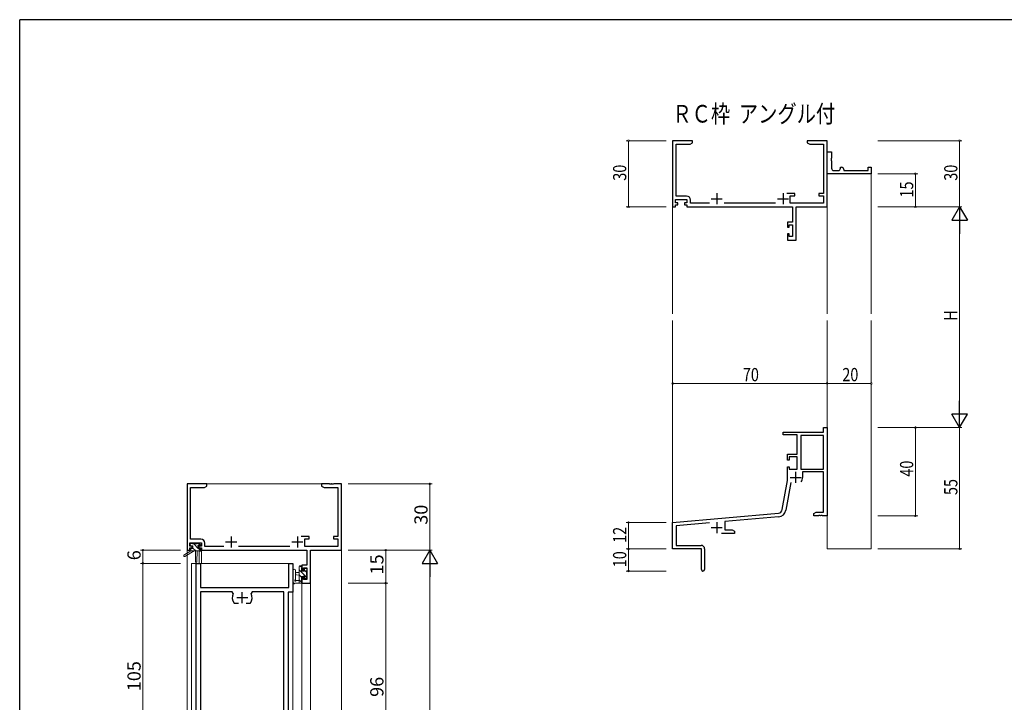
# Model space of a CAD drawing. Extents: x 0 to 1133, y 0 to 806.
# Drawn here: x 4 to 450, y 493 to 802 of the extents above; entities that cross this region are included whole.
import ezdxf

# ---------------------------------------------------------------- set-up
doc = ezdxf.new("R2010")
doc.units = 0
doc.layers.add('USER1', color=3, linetype='CONTINUOUS')
doc.layers.add('YKK_ZWAK', color=7, linetype='CONTINUOUS')
for name, color, linetype, lineweight in [('YKK_11', 7, 'CONTINUOUS', 30), ('YKK_12', 2, 'CONTINUOUS', 13), ('YKK_13', 4, 'CONTINUOUS', 13), ('YKK_D', 6, 'CONTINUOUS', 13)]:
    doc.layers.add(name, color=color, linetype=linetype, lineweight=lineweight)
doc.styles.get("Standard").update_dxf_attribs({"font": 'ROMANS.SHX', "bigfont": 'EXTFONT.SHX'})

# ---------------------------------------------------------------- blocks, each defined once
blk = doc.blocks.new('A201')
at = {"layer": 'YKK_ZWAK', "color": 254, "linetype": 'Continuous'}
for p in [(571, 410), (21, 35)]:
    blk.add_line(p, (21, 410), dxfattribs=at)

msp = doc.modelspace()

# ---------------------------------------------------------------- linework, layer by layer
at = {"layer": 'YKK_11', "color": 0, "linetype": 'ByBlock', "lineweight": -2}
for p, q in [((299.8, 747.15), (299.8, 717.15)), ((308.8, 747.15), (299.8, 747.15)), ((301.43, 722.08), (301.43, 745.52)), ((301.43, 745.52), (307.71, 745.52)), ((307.71, 745.52), (308.8, 746.15)), ((308.8, 746.15), (308.8, 747.15)), ((364.34, 747.15), (360.8, 747.15)), ((360.8, 747.15), (360.8, 746.15)), ((360.8, 746.15), (361.89, 745.52)), ((361.89, 745.52), (368.17, 745.52)), ((364.53, 747.03), (364.34, 747.15)), ((365.07, 747.03), (364.53, 747.03)), ((365.26, 747.15), (365.07, 747.03)), ((365.34, 747.15), (365.26, 747.15)), ((365.53, 747.03), (365.34, 747.15)), ((366.07, 747.03), (365.53, 747.03)), ((366.26, 747.15), (366.07, 747.03)), ((369.8, 747.15), (366.26, 747.15)), ((368.17, 745.52), (368.17, 723.25)), ((369.8, 717.15), (369.8, 747.15)), ((369.8, 732.15), (369.8, 742.15)), ((369.8, 742.15), (371.8, 742.15)), ((371.8, 742.15), (371.8, 739.32)), ((371.8, 739.32), (371.66, 739.13)), ((371.66, 739.13), (371.66, 738.17)), ((371.66, 738.17), (371.8, 737.98)), ((371.8, 737.98), (371.8, 734.65)), ((389.8, 732.15), (369.8, 732.15)), ((372.8, 733.65), (374.8, 733.65)), ((375.8, 735.15), (376.3, 735.15)), ((375.8, 734.65), (375.8, 735.15)), ((377.3, 734.15), (377.3, 733.65)), ((377.3, 733.65), (388.3, 733.65)), ((388.3, 735.15), (389.8, 735.15)), ((388.3, 733.65), (388.3, 735.15)), ((389.8, 735.15), (389.8, 732.15)), ((355.1, 723.25), (351.55, 723.25)), ((355.1, 722.25), (355.1, 723.25)), ((366.1, 723.25), (366.1, 722.25)), ((368.17, 723.25), (366.1, 723.25)), ((301.1, 720.45), (306.3, 720.45)), ((301.1, 718.95), (301.1, 720.45)), ((302.2, 718.95), (301.1, 718.95)), ((301.1, 718.15), (302.2, 718.15)), ((301.1, 717.15), (301.1, 718.15)), ((306.13, 722.08), (301.43, 722.08)), ((302.2, 718.15), (302.2, 718.95)), ((305.2, 718.95), (305.2, 718.15)), ((306.3, 718.95), (305.2, 718.95)), ((305.2, 718.15), (306.3, 718.15)), ((306.3, 720.45), (306.3, 718.95)), ((306.3, 718.15), (306.3, 717.15)), ((307.93, 718.78), (307.93, 720.28)), ((316.45, 718.78), (307.93, 718.78)), ((346.45, 718.78), (323.15, 718.78)), ((353.1, 722.25), (355.1, 722.25)), ((353.1, 718.78), (353.1, 722.25)), ((368.17, 718.78), (353.1, 718.78)), ((366.1, 722.25), (368.17, 722.25)), ((368.17, 722.25), (368.17, 718.78)), ((299.8, 717.15), (301.1, 717.15)), ((306.3, 717.15), (354.07, 717.15)), ((354.07, 717.15), (354.07, 710.25)), ((355.7, 717.15), (369.8, 717.15)), ((355.7, 702.15), (355.7, 717.15)), ((351.8, 710.25), (351.8, 707.95)), ((354.07, 710.25), (351.8, 710.25)), ((351.8, 707.95), (352.6, 707.95)), ((351.8, 704.95), (351.8, 702.15)), ((352.6, 704.95), (351.8, 704.95)), ((352.6, 709.05), (354.07, 709.05)), ((352.6, 707.95), (352.6, 709.05)), ((352.6, 703.78), (352.6, 704.95)), ((354.07, 709.05), (354.07, 703.78)), ((351.8, 702.15), (355.7, 702.15)), ((354.07, 703.78), (352.6, 703.78)), ((368.17, 617.15), (369.8, 617.15)), ((368.17, 615.15), (368.17, 617.15)), ((369.8, 617.15), (369.8, 577.15)), ((349.8, 615.15), (368.17, 615.15)), ((349.8, 613.85), (349.8, 615.15)), ((356.2, 613.85), (349.8, 613.85)), ((356.2, 605.15), (356.2, 613.85)), ((368.17, 613.52), (357.83, 613.52)), ((357.83, 613.52), (357.83, 598.25)), ((368.17, 598.25), (368.17, 613.52)), ((368.17, 598.25), (368.17, 613.52)), ((351.8, 605.15), (356.2, 605.15)), ((351.8, 602.35), (351.8, 605.15)), ((352.6, 602.35), (351.8, 602.35)), ((352.6, 603.95), (352.6, 602.35)), ((356.2, 603.95), (352.6, 603.95)), ((356.2, 598.25), (356.2, 603.95)), ((351.8, 599.35), (352.6, 599.35)), ((351.8, 593.15), (351.8, 599.35)), ((352.6, 599.35), (352.6, 598.25)), ((352.6, 598.25), (356.2, 598.25)), ((357.83, 598.25), (368.17, 598.25)), ((368.17, 597.05), (358.7, 597.05)), ((358.7, 597.05), (358.7, 594.55)), ((368.17, 578.78), (368.17, 597.05)), ((349.48, 579.99), (351.8, 593.15)), ((353.29, 592.2), (351.08, 579.7)), ((299.8, 574.15), (347.68, 578.34)), ((347.83, 576.72), (323.5, 574.59)), ((363.8, 578.15), (364.89, 578.78)), ((363.8, 577.15), (363.8, 578.15)), ((365.84, 577.15), (363.8, 577.15)), ((364.89, 578.78), (368.17, 578.78)), ((366.03, 577.27), (365.84, 577.15)), ((366.57, 577.27), (366.03, 577.27)), ((366.76, 577.15), (366.57, 577.27)), ((366.84, 577.15), (366.76, 577.15)), ((367.03, 577.27), (366.84, 577.15)), ((367.57, 577.27), (367.03, 577.27)), ((367.76, 577.15), (367.57, 577.27)), ((369.8, 577.15), (367.76, 577.15)), ((299.8, 562.15), (299.8, 574.15)), ((316.43, 573.97), (301.43, 572.66)), ((301.43, 572.66), (301.43, 563.78)), ((323.5, 574.59), (323.5, 570.78)), ((327.8, 569.15), (321.95, 569.15)), ((323.5, 570.78), (326.71, 570.78)), ((326.71, 570.78), (327.8, 570.15)), ((327.8, 570.15), (327.8, 569.15)), ((312.8, 562.15), (299.8, 562.15)), ((301.43, 563.78), (312.7, 563.78)), ((312.8, 557.61), (312.8, 562.15)), ((314.3, 562.18), (314.3, 552.9)), ((312.92, 557.43), (312.8, 557.61)), ((312.8, 556.69), (312.92, 556.88)), ((312.8, 552.9), (312.8, 556.69)), ((312.92, 556.88), (312.92, 557.43))]:
    msp.add_line(p, q, dxfattribs=at)
at = {"layer": 'YKK_11', "color": 2}
for p, q in [((319.8, 723.35), (319.8, 718.35)), ((349.8, 723.35), (349.8, 718.35)), ((317.3, 720.85), (322.3, 720.85)), ((347.3, 720.85), (352.3, 720.85)), ((353, 594.55), (358, 594.55)), ((355.5, 597.05), (355.5, 592.05)), ((317.3, 571.85), (322.3, 571.85)), ((319.8, 574.35), (319.8, 569.35))]:
    msp.add_line(p, q, dxfattribs=at)
at = {"layer": 'YKK_11', "color": 0, "linetype": 'ByBlock', "lineweight": -2, "ltscale": 0.5}
for p, q in [((88.8, 591.63), (79.8, 591.63)), ((79.8, 591.63), (79.8, 561.63)), ((81.43, 566.56), (81.43, 590)), ((81.43, 590), (87.71, 590)), ((87.71, 590), (88.8, 590.63)), ((88.8, 590.63), (88.8, 591.63)), ((144.34, 591.63), (140.8, 591.63)), ((140.8, 591.63), (140.8, 590.63)), ((140.8, 590.63), (141.89, 590)), ((141.89, 590), (148.17, 590)), ((144.53, 591.51), (144.34, 591.63)), ((145.07, 591.51), (144.53, 591.51)), ((145.26, 591.63), (145.07, 591.51)), ((145.34, 591.63), (145.26, 591.63)), ((145.53, 591.51), (145.34, 591.63)), ((146.07, 591.51), (145.53, 591.51)), ((146.26, 591.63), (146.07, 591.51)), ((149.8, 591.63), (146.26, 591.63)), ((148.17, 590), (148.17, 567.73)), ((149.8, 561.63), (149.8, 591.63)), ((86.13, 566.56), (81.43, 566.56)), ((135.1, 567.73), (131.55, 567.73)), ((133.1, 563.26), (133.1, 566.73)), ((133.1, 566.73), (135.1, 566.73)), ((135.1, 566.73), (135.1, 567.73)), ((148.17, 567.73), (146.1, 567.73)), ((146.1, 567.73), (146.1, 566.73)), ((146.1, 566.73), (148.17, 566.73)), ((148.17, 566.73), (148.17, 563.26)), ((81.1, 563.43), (81.1, 564.93)), ((81.1, 564.93), (86.3, 564.93)), ((82.2, 563.43), (81.1, 563.43)), ((81.1, 561.63), (81.1, 562.63)), ((81.1, 562.63), (82.2, 562.63)), ((82.2, 562.63), (82.2, 563.43)), ((86.3, 563.43), (85.2, 563.43)), ((85.2, 563.43), (85.2, 562.63)), ((85.2, 562.63), (86.3, 562.63)), ((86.3, 564.93), (86.3, 563.43)), ((86.3, 562.63), (86.3, 561.63)), ((87.93, 563.26), (87.93, 564.76)), ((96.45, 563.26), (87.93, 563.26)), ((126.45, 563.26), (103.15, 563.26)), ((148.17, 563.26), (133.1, 563.26)), ((79.8, 561.63), (81.1, 561.63)), ((86.3, 561.63), (134.07, 561.63)), ((134.07, 561.63), (134.07, 554.73)), ((135.7, 546.63), (135.7, 561.63)), ((135.7, 561.63), (149.8, 561.63)), ((84, 451.63), (84, 555.63)), ((84, 555.63), (85.93, 555.63)), ((85.93, 555.63), (85.93, 544.63)), ((125.87, 544.63), (125.87, 555.63)), ((125.87, 555.63), (127.8, 555.63)), ((127.8, 555.63), (127.8, 542.63)), ((134.07, 554.73), (131.8, 554.73)), ((131.8, 554.73), (131.8, 552.43)), ((132.6, 552.43), (132.6, 553.53)), ((132.6, 553.53), (134.07, 553.53)), ((134.07, 553.53), (134.07, 548.26)), ((131.8, 552.43), (132.6, 552.43)), ((132.6, 549.43), (131.8, 549.43)), ((131.8, 549.43), (131.8, 546.63)), ((132.6, 548.26), (132.6, 549.43)), ((85.93, 544.63), (125.87, 544.63)), ((131.8, 546.63), (135.7, 546.63)), ((134.07, 548.26), (132.6, 548.26)), ((100.25, 542.7), (85.93, 542.7)), ((85.93, 542.7), (85.93, 480.83)), ((100.7, 542), (100.25, 542.7)), ((109.35, 542.7), (108.9, 542)), ((123.67, 542.7), (109.35, 542.7)), ((123.67, 475.56), (123.67, 542.7)), ((127.8, 542.63), (125.6, 542.63)), ((125.6, 542.63), (125.6, 468.63)), ((101.35, 537.43), (101.11, 537.56)), ((103.05, 537.43), (101.35, 537.43)), ((108.25, 537.43), (106.55, 537.43)), ((108.49, 537.56), (108.25, 537.43))]:
    msp.add_line(p, q, dxfattribs=at)
at = {"layer": 'YKK_11', "color": 2, "ltscale": 0.5}
for p, q in [((99.8, 567.83), (99.8, 562.83)), ((129.8, 567.83), (129.8, 562.83)), ((97.3, 565.33), (102.3, 565.33)), ((127.3, 565.33), (132.3, 565.33)), ((102.3, 540.13), (107.3, 540.13)), ((104.8, 537.63), (104.8, 542.63))]:
    msp.add_line(p, q, dxfattribs=at)
at = {"layer": 'YKK_11', "color": 0, "linetype": 'ByBlock', "lineweight": -2}
for centre, radius, start, end in [((372.8, 734.65), 1, 180.0001, 270.0001), ((374.8, 734.65), 1, 270.0001, 0.0001), ((376.3, 734.15), 1, 0.0001, 90.0001), ((306.13, 720.28), 1.8, 0, 90), ((355.5, 594.55), 3.2, 321.6335, 360), ((347.51, 580.33), 2, 275, 350), ((347.51, 580.33), 3.63, 275, 350), ((312.7, 562.18), 1.6, 0, 90), ((313.55, 552.9), 0.75, 180, 0)]:
    msp.add_arc(centre, radius, start, end, dxfattribs=at)
at = {"layer": 'YKK_11', "color": 0, "linetype": 'ByBlock', "lineweight": -2, "ltscale": 0.5}
for centre, radius, start, end in [((86.13, 564.76), 1.8, 0, 90), ((104.8, 540.13), 4.5, 155.5436, 214.8499), ((104.8, 540.13), 4.5, 325.1501, 24.4564)]:
    msp.add_arc(centre, radius, start, end, dxfattribs=at)
at = {"layer": 'YKK_12'}
for p, q in [((389.8, 732.45), (389.8, 668.65)), ((299.8, 718.41), (299.8, 668.65)), ((369.8, 717.15), (369.8, 668.65)), ((299.8, 573.58), (299.8, 665.65)), ((369.8, 562.15), (369.8, 665.65)), ((389.8, 562.15), (389.8, 665.65)), ((369.8, 562.15), (389.8, 562.15))]:
    msp.add_line(p, q, dxfattribs=at)
at = {"layer": 'YKK_12', "ltscale": 1.5}
for p, q in [((79.8, 591.63), (79.8, 349.13)), ((149.8, 591.63), (79.8, 591.63)), ((149.8, 591.63), (149.8, 349.13)), ((85.3, 561.13), (85.3, 555.63)), ((86.3, 561.13), (85.3, 561.13)), ((86.3, 561.13), (86.3, 555.63)), ((81.8, 555.63), (127.8, 555.63)), ((81.8, 555.63), (81.8, 349.13)), ((127.8, 555.63), (127.8, 349.13)), ((131.8, 546.63), (131.8, 349.13)), ((131.8, 546.63), (135.7, 546.63)), ((135.7, 546.63), (135.7, 349.13))]:
    msp.add_line(p, q, dxfattribs=at)
at = {"layer": 'YKK_13', "ltscale": 1.5}
for p, q in [((81.3, 563.83), (81.3, 564.33)), ((81.5, 562.03), (81.5, 561.33)), ((81.6, 564.63), (82.1, 564.63)), ((82.5, 563.53), (81.6, 563.53)), ((81.8, 562.33), (82.5, 562.33)), ((82.3, 564.43), (84.4, 564.43)), ((82.5, 562.33), (82.5, 563.53)), ((84.6, 564.63), (85.2, 564.63)), ((84.9, 563.07), (84.9, 562.33)), ((84.9, 562.33), (85.7, 562.33)), ((85.7, 563.53), (85.36, 563.53)), ((85.41, 564.55), (85.91, 564.05)), ((86, 562.03), (86, 561.63)), ((81.5, 561.33), (78.43, 559.28)), ((83, 561.33), (78.75, 558.78)), ((85.7, 561.33), (81.5, 561.33)), ((83.6, 561.33), (83.7, 556.33)), ((84.4, 561.33), (84.3, 556.33)), ((130.6, 546.63), (130.6, 554.23)), ((130.9, 554.53), (131.5, 554.53)), ((131.8, 553.69), (130.96, 554.53)), ((131.6, 553.43), (131.6, 552.13)), ((131.8, 554.23), (131.8, 553.63)), ((133.3, 553.33), (133.8, 553.33)), ((127.8, 552.36), (127.8, 547.2)), ((129, 552.36), (129, 548.4)), ((130.6, 551.53), (129.46, 551.43)), ((130.6, 550.33), (129.46, 550.44)), ((134.02, 549.23), (130.6, 552.65)), ((131.6, 549.4), (130.6, 550.4)), ((131.6, 552.13), (133, 552.13)), ((132.54, 549.73), (131.6, 549.73)), ((131.6, 549.73), (131.6, 547.73)), ((133, 552.13), (133, 553.03)), ((133.9, 551.59), (133, 552.49)), ((133, 548.93), (133, 549.27)), ((134.01, 549.22), (133.51, 548.72)), ((133.9, 552.33), (133.9, 550.23)), ((134.1, 553.03), (134.1, 552.53)), ((134.1, 550.03), (134.1, 549.43)), ((131.5, 546.63), (128.82, 546.63)), ((129.42, 547.83), (130.6, 547.83)), ((131.8, 546.96), (130.6, 548.16)), ((131.8, 547.53), (131.8, 546.93))]:
    msp.add_line(p, q, dxfattribs=at)
at = {"layer": 'YKK_13', "lineweight": -3, "ltscale": 1.5}
for p, q in [((81.54, 563.54), (81.31, 563.78)), ((83.75, 561.33), (82.5, 562.58)), ((84.9, 562.43), (82.89, 564.43)), ((85.93, 563.64), (84.94, 564.63)), ((85.91, 561.42), (84.99, 562.33)), ((81.5, 561.33), (81.5, 561.34))]:
    msp.add_line(p, q, dxfattribs=at)
at = {"layer": 'YKK_13', "ltscale": 1.5}
for centre, radius, start, end in [((81.6, 564.33), 0.3, 90, 180), ((81.6, 563.83), 0.3, 180, 270), ((81.8, 562.03), 0.3, 90, 180), ((82.1, 564.43), 0.2, 0, 90), ((84.6, 564.43), 0.2, 90, 180), ((84.9, 563.53), 0.25, 33.0557, 236.9443), ((84.6, 563.07), 0.3, 0, 56.9443), ((85.36, 563.83), 0.3, 213.0557, 270), ((85.2, 564.33), 0.3, 45, 90), ((85.7, 563.83), 0.3, 270, 45), ((85.7, 562.03), 0.3, 0, 90), ((78.6, 559.03), 0.3, 123.769, 301.0615), ((85.7, 561.63), 0.3, 270, 0), ((84, 556.33), 0.3, 181.1696, 358.8554), ((130.9, 554.23), 0.3, 90, 180), ((131.5, 554.23), 0.3, 0, 90), ((131.6, 553.63), 0.2, 270, 0), ((133.3, 553.03), 0.3, 90, 180), ((133.8, 553.03), 0.3, 0, 90), ((128.4, 552.36), 0.6, 0.0402, 180.0402), ((129.5, 550.93), 0.5, 95.0921, 264.9079), ((132.54, 550.03), 0.3, 270, 326.9443), ((133, 549.73), 0.25, 303.0557, 146.9443), ((133.3, 549.27), 0.3, 123.0557, 180), ((133.3, 548.93), 0.3, 180, 315), ((133.9, 552.53), 0.2, 270, 0), ((133.9, 550.03), 0.2, 0, 90), ((133.8, 549.43), 0.3, 315, 0), ((128.1, 547.2), 0.3, 180, 229.4712), ((127.71, 546.74), 0.3, 349.4712, 49.4712), ((128.3, 546.63), 0.3, 169.4712, 330), ((128.82, 546.33), 0.3, 90, 150), ((128.9, 547.83), 0.3, 109.1898, 330), ((128.7, 548.4), 0.3, 289.1898, 0.0402), ((129.42, 547.53), 0.3, 90, 150), ((131.5, 546.93), 0.3, 270, 0), ((131.6, 547.53), 0.2, 360, 90)]:
    msp.add_arc(centre, radius, start, end, dxfattribs=at)
at = {"layer": 'YKK_D'}
for p, q in [((296.8, 747.15), (278.8, 747.15)), ((279.8, 747.15), (279.8, 717.15)), ((392.8, 747.15), (430.8, 747.15)), ((429.8, 747.15), (429.8, 717.15)), ((392.8, 732.15), (410.8, 732.15)), ((409.8, 717.15), (409.8, 732.15)), ((296.8, 717.15), (278.8, 717.15)), ((392.8, 717.15), (430.8, 717.15)), ((392.8, 717.15), (430.8, 717.15)), ((392.8, 717.15), (410.8, 717.15)), ((429.8, 710.15), (429.8, 624.15)), ((299.8, 620.82), (299.8, 638.15)), ((369.8, 618.54), (369.8, 638.15)), ((369.8, 623.78), (369.8, 638.15)), ((389.8, 623.78), (389.8, 638.15)), ((299.8, 637.15), (369.8, 637.15)), ((369.8, 637.15), (389.8, 637.15)), ((392.8, 617.15), (430.8, 617.15)), ((392.8, 617.15), (430.8, 617.15)), ((392.8, 617.15), (410.8, 617.15)), ((409.8, 617.15), (409.8, 577.15)), ((429.8, 617.15), (429.8, 562.15)), ((392.8, 577.15), (410.8, 577.15)), ((296.8, 574.15), (278.8, 574.15)), ((279.8, 562.15), (279.8, 574.15)), ((296.8, 562.15), (278.8, 562.15)), ((296.8, 562.15), (278.8, 562.15)), ((279.8, 562.15), (279.8, 552.15)), ((392.8, 562.15), (430.8, 562.15)), ((296.8, 552.15), (278.8, 552.15))]:
    msp.add_line(p, q, dxfattribs=at)
at = {"layer": 'YKK_D', "lineweight": -2}
for p, q in [((429.8, 717.15), (426.3, 711.09)), ((429.8, 717.15), (429.8, 705.03)), ((429.8, 717.15), (433.3, 711.09)), ((426.3, 711.09), (433.3, 711.09)), ((429.8, 617.15), (429.8, 629.27)), ((433.3, 623.21), (426.3, 623.21)), ((429.8, 617.15), (426.3, 623.21)), ((429.8, 617.15), (433.3, 623.21)), ((189.8, 561.63), (186.3, 555.57)), ((189.8, 561.63), (193.3, 555.57)), ((189.8, 561.63), (189.8, 549.51)), ((186.3, 555.57), (193.3, 555.57))]:
    msp.add_line(p, q, dxfattribs=at)
at = {"layer": 'YKK_D', "ltscale": 1.5}
for p, q in [((152.8, 591.63), (190.8, 591.63)), ((189.8, 591.63), (189.8, 561.63)), ((76.8, 561.63), (58.8, 561.63)), ((59.8, 561.63), (59.8, 555.63)), ((152.8, 561.63), (190.8, 561.63)), ((152.8, 561.63), (170.8, 561.63)), ((152.8, 561.63), (190.8, 561.63)), ((169.8, 561.63), (169.8, 546.63)), ((76.8, 555.63), (58.8, 555.63)), ((76.8, 555.63), (58.8, 555.63)), ((59.8, 555.63), (59.8, 450.63)), ((189.8, 554.63), (189.8, 168.63)), ((152.8, 546.63), (170.8, 546.63)), ((152.8, 546.63), (170.8, 546.63)), ((169.8, 546.63), (169.8, 450.63))]:
    msp.add_line(p, q, dxfattribs=at)
at = {"layer": 'YKK_D', "linetype": 'ByBlock', "const_width": 0.85}
for points in [[(279.8, 747.04, 1), (279.8, 747.26, 1)], [(429.8, 747.04, 1), (429.8, 747.26, 1)], [(409.8, 732.04, 1), (409.8, 732.26, 1)], [(279.8, 717.26, 1), (279.8, 717.04, 1)], [(409.8, 717.26, 1), (409.8, 717.04, 1)], [(299.91, 637.15, 1), (299.69, 637.15, 1)], [(369.69, 637.15, 1), (369.91, 637.15, 1)], [(369.91, 637.15, 1), (369.69, 637.15, 1)], [(389.69, 637.15, 1), (389.91, 637.15, 1)], [(409.8, 617.04, 1), (409.8, 617.25, 1)], [(189.8, 591.53, 1), (189.8, 591.74, 1)], [(409.8, 577.26, 1), (409.8, 577.05, 1)], [(279.8, 574.05, 1), (279.8, 574.26, 1)], [(59.8, 561.53, 1), (59.8, 561.74, 1)], [(169.8, 561.53, 1), (169.8, 561.74, 1)], [(279.8, 562.05, 1), (279.8, 562.26, 1)], [(279.8, 562.26, 1), (279.8, 562.05, 1)], [(429.8, 562.26, 1), (429.8, 562.05, 1)], [(59.8, 555.74, 1), (59.8, 555.53, 1)], [(59.8, 555.53, 1), (59.8, 555.74, 1)], [(279.8, 552.26, 1), (279.8, 552.05, 1)], [(169.8, 546.74, 1), (169.8, 546.53, 1)], [(169.8, 546.53, 1), (169.8, 546.74, 1)]]:
    msp.add_lwpolyline(points, format="xyb", close=True, dxfattribs=at)

# ---------------------------------------------------------------- block references
at = {"layer": 'YKK_ZWAK', "xscale": 2, "yscale": 2, "zscale": 2}
msp.add_blockref('A201', (-38, -18), dxfattribs=at)

# ---------------------------------------------------------------- texts
at = {"layer": 'USER1', "width": 0.8}
msp.add_text('ＲＣ枠  アングル付', height=8, dxfattribs=at).set_placement((299.69, 755.36))
at = {"layer": 'YKK_D', "width": 0.8}
for s, p in [('30', (278.8, 729.02)), ('30', (428.8, 729.02)), ('15', (408.8, 721.41)), ('H', (428.8, 665.6)), ('40', (408.8, 594.91)), ('55', (428.8, 586.58)), ('12', (278.8, 564.9)), ('10', (278.8, 553.85))]:
    msp.add_text(s, height=6, rotation=90, dxfattribs=at).set_placement(p)
for s, p in [('70', (331.61, 638.15)), ('20', (376.66, 638.15))]:
    msp.add_text(s, height=6, dxfattribs=at).set_placement(p)
at = {"layer": 'YKK_D'}
for s, p in [('30', (188.8, 573.11)), ('6', (58.8, 557.03)), ('15', (168.8, 550.61)), ('105', (58.8, 497.69)), ('96', (168.8, 495.11))]:
    msp.add_text(s, height=6, rotation=90, dxfattribs=at).set_placement(p)

doc.saveas('drawing.dxf')
